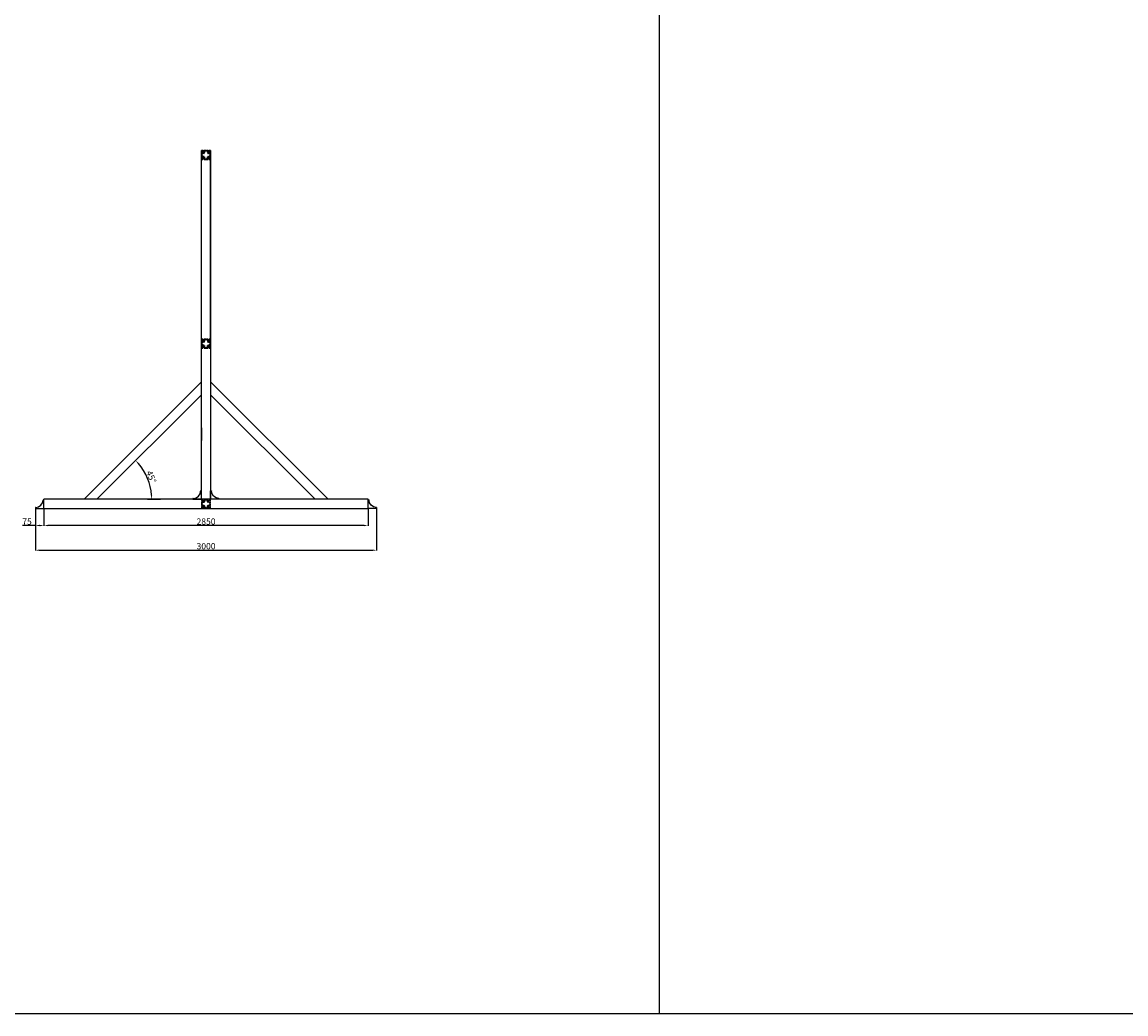
# Model space of a CAD drawing. Units: millimetres. Extents: x -15863 to 27823, y -40839 to -23386.
# Drawn here: x 7976 to 17682, y -40839 to -32112 of the extents above; entities that cross this region are included whole.
import ezdxf

# ---------------------------------------------------------------- set-up
doc = ezdxf.new("R2010")
doc.units = ezdxf.units.MM
doc.header["$LTSCALE"] = 0.5
doc.linetypes.add('HIDDEN2', pattern=[4.7625, 3.175, -1.5875])
doc.linetypes.add('HIDDENX2', pattern=[0.75, 0.5, -0.25])
doc.layers.add('dim', color=1, linetype='Continuous', lineweight=20)
doc.layers.add('Hidden2', color=2, linetype='HIDDENX2', lineweight=25)
doc.styles.add('romans', font='ROMANS.shx', dxfattribs={"width": 0.85, "oblique": 15, "bigfont": 'whgtxt.shx'})
doc.dimstyles.new('ISO-25$0', dxfattribs={"dimtxt": 4, "dimasz": 2, "dimexe": 1.25, "dimexo": 0.625, "dimtad": 1, "dimtoh": 1, "dimtxsty": 'romans', "dimcen": 0, "dimadec": 0, "dimazin": 0, "dimtfac": 1, "dimtofl": 0, "dimtmove": 0, "dimatfit": 3, "dimfxl": 0, "dimarcsym": 0})

# ---------------------------------------------------------------- blocks, each defined once
blk = doc.blocks.new('A$C94B562F8')
for p, q in [((0, 6), (0, 0)), ((0, 0), (75, 0)), ((75, 75), (69, 75)), ((75, 0), (75, 75))]:
    blk.add_line(p, q)
for centre, radius, start, end in [((2, 6), 2, 90, 180), ((2, 73), 65, 270, 0), ((69, 73), 2, 90, 180)]:
    blk.add_arc(centre, radius, start, end)
blk = doc.blocks.new('A$C633138B0')
at = {"layer": 'Hidden2', "linetype": 'HIDDEN2'}
blk.add_line((26.6, 20.1), (26.6, 16.4), dxfattribs=at)
for points in [[(64.1, 76.5, 0.414214), (65.1, 75.5), (67.1, 75.5), (67.1, 75.5), (67.1, 76.2), (69, 76.2, -0.414214), (70, 75.2), (70, 72.9, -0.198912), (69.7, 72.2), (65.8, 68.3, -0.198912), (64.4, 67.7), (60.2, 67.7), (60, 67.2), (59.8, 67.7), (55.6, 67.7, -0.198912), (54.2, 68.3), (50.3, 72.2, -0.198912), (50, 72.9), (50, 75.2, -0.414214), (51, 76.2), (52.8, 76.2), (52.8, 75.5), (52.9, 75.5), (54.8, 75.5, 0.414214), (55.8, 76.5), (55.8, 79), (54.8, 79), (54.8, 80), (25.1, 80), (25.1, 79), (24.1, 79), (24.1, 76.5, 0.414214), (25.1, 75.5), (27, 75.5), (27.1, 75.5), (27.1, 76.2), (29, 76.2, -0.414214), (30, 75.2), (30, 72.9, -0.198912), (29.7, 72.2), (25.8, 68.3, -0.198912), (24.4, 67.7), (20.2, 67.7), (20, 67.2), (19.8, 67.7), (15.6, 67.7, -0.198912), (14.2, 68.3), (10.3, 72.2, -0.198912), (10, 72.9), (10, 75.2, -0.414214), (11, 76.2), (12.8, 76.2), (12.8, 75.5), (12.9, 75.5), (14.8, 75.5, 0.414214), (15.8, 76.5), (15.8, 79), (14.8, 79), (14.8, 80), (2, 80, 0.414214), (0, 78), (0, 65.1), (1, 65.1), (1, 64.1), (3.5, 64.1, 0.414214), (4.5, 65.1), (4.5, 67.1), (4.5, 67.1), (3.8, 67.1), (3.8, 69, -0.414214), (4.8, 70), (7.1, 70, -0.198912), (7.8, 69.7), (11.7, 65.8, -0.198912), (12.3, 64.4), (12.3, 60.2), (12.8, 60), (12.3, 59.8), (12.3, 55.6, -0.198912), (11.7, 54.2), (7.8, 50.3, -0.198912), (7.1, 50), (4.8, 50, -0.414214), (3.8, 51), (3.8, 52.8), (4.5, 52.8), (4.5, 52.9), (4.5, 54.8, 0.414214), (3.5, 55.8), (1, 55.8), (1, 54.8), (0, 54.8), (0, 40), (0, 25.1), (1, 25.1), (1, 24.1), (3.5, 24.1, 0.414214), (4.5, 25.1), (4.5, 27), (4.5, 27.1), (3.8, 27.1), (3.8, 29, -0.414214), (4.8, 30), (7.1, 30, -0.198912), (7.8, 29.7), (11.7, 25.8, -0.198912), (12.3, 24.4), (12.3, 20.2), (12.8, 20), (12.3, 19.8), (12.3, 15.6, -0.198912), (11.7, 14.2), (7.8, 10.3, -0.198912), (7.1, 10), (4.8, 10, -0.414214), (3.8, 11), (3.8, 12.8), (4.5, 12.8), (4.5, 12.9), (4.5, 14.8, 0.414214), (3.5, 15.8), (1, 15.8), (1, 14.8), (0, 14.8), (0, 2, 0.414214), (2, 0), (14.8, 0), (14.8, 1), (15.8, 1), (15.8, 3.5, 0.414214), (14.8, 4.5), (12.9, 4.5), (12.8, 4.5), (12.8, 3.8), (11, 3.8, -0.414214), (10, 4.8), (10, 7.1, -0.198912), (10.3, 7.8), (14.2, 11.7, -0.198912), (15.6, 12.3), (19.8, 12.3), (20, 12.8), (20.2, 12.3), (24.4, 12.3, -0.198912), (25.8, 11.7), (29.7, 7.8, -0.198912), (30, 7.1), (30, 4.8, -0.414214), (29, 3.8), (27.1, 3.8), (27.1, 4.5), (27, 4.5), (25.1, 4.5, 0.414214), (24.1, 3.5), (24.1, 1), (25.1, 1), (25.1, 0), (54.8, 0), (54.8, 1), (55.8, 1), (55.8, 3.5, 0.414214), (54.8, 4.5), (52.9, 4.5), (52.8, 4.5), (52.8, 3.8), (51, 3.8, -0.414214), (50, 4.8), (50, 7.1, -0.198912), (50.3, 7.8), (54.2, 11.7, -0.198912), (55.6, 12.3), (59.8, 12.3), (60, 12.8), (60.2, 12.3), (64.4, 12.3, -0.198912), (65.8, 11.7), (69.7, 7.8, -0.198912), (70, 7.1), (70, 4.8, -0.414214), (69, 3.8), (67.1, 3.8), (67.1, 4.5), (67.1, 4.5), (65.1, 4.5, 0.414214), (64.1, 3.5), (64.1, 1), (65.1, 1), (65.1, 0), (78, 0, 0.414214), (80, 2), (80, 14.8), (79, 14.8), (79, 15.8), (76.5, 15.8, 0.414214), (75.5, 14.8), (75.5, 12.9), (75.5, 12.8), (76.2, 12.8), (76.2, 11, -0.414214), (75.2, 10), (72.9, 10, -0.198912), (72.2, 10.3), (68.3, 14.2, -0.198912), (67.7, 15.6), (67.7, 19.8), (67.2, 20), (67.7, 20.2), (67.7, 24.4, -0.198912), (68.3, 25.8), (72.2, 29.7, -0.198912), (72.9, 30), (75.2, 30, -0.414214), (76.2, 29), (76.2, 27.1), (75.5, 27.1), (75.5, 27), (75.5, 25.1, 0.414214), (76.5, 24.1), (79, 24.1), (79, 25.1), (80, 25.1), (80, 40), (80, 54.8), (79, 54.8), (79, 55.8), (76.5, 55.8, 0.414214), (75.5, 54.8), (75.5, 52.9), (75.5, 52.8), (76.2, 52.8), (76.2, 51, -0.414214), (75.2, 50), (72.9, 50, -0.198912), (72.2, 50.3), (68.3, 54.2, -0.198912), (67.7, 55.6), (67.7, 59.8), (67.2, 60), (67.7, 60.2), (67.7, 64.4, -0.198912), (68.3, 65.8), (72.2, 69.7, -0.198912), (72.9, 70), (75.2, 70, -0.414214), (76.2, 69), (76.2, 67.1), (75.5, 67.1), (75.5, 67.1), (75.5, 65.1, 0.414214), (76.5, 64.1), (79, 64.1), (79, 65.1), (80, 65.1), (80, 78, 0.414214), (78, 80), (65.1, 80), (65.1, 79), (64.1, 79)], [(8.1, 72.8), (7.5, 73.4, 0.291347), (7.5, 76.6), (8.1, 77.2, 0.086161), (7.2, 78.1), (6.6, 77.5, 0.291347), (3.4, 77.5), (2.8, 78.1, 0.086161), (1.9, 77.2), (2.5, 76.6, 0.291347), (2.5, 73.4), (1.9, 72.8, 0.086161), (2.8, 71.9), (3.4, 72.5, 0.291347), (6.6, 72.5), (7.2, 71.9, 0.086161)], [(8.1, 7.2), (7.5, 6.6, -0.291347), (7.5, 3.4), (8.1, 2.8, -0.086161), (7.2, 1.9), (6.6, 2.5, -0.291347), (3.4, 2.5), (2.8, 1.9, -0.086161), (1.9, 2.8), (2.5, 3.4, -0.291347), (2.5, 6.6), (1.9, 7.2, -0.086161), (2.8, 8.1), (3.4, 7.5, -0.291347), (6.6, 7.5), (7.2, 8.1, -0.086161)], [(76.2, 40), (76.2, 45, 0.414214), (74.2, 47), (72.1, 47, -0.198912), (70.7, 47.6), (65.5, 52.8, 0.198912), (64.1, 53.3), (58.1, 53.3, -0.198912), (56.7, 53.9), (53.9, 56.7, -0.198912), (53.3, 58.1), (53.3, 64.1, 0.198912), (52.8, 65.5), (47.6, 70.7, -0.198912), (47, 72.1), (47, 74.2, 0.414214), (45, 76.2), (40, 76.2), (35, 76.2, 0.414214), (33, 74.2), (33, 72.1, -0.198912), (32.4, 70.7), (27.2, 65.5, 0.198912), (26.6, 64.1), (26.6, 58.1, -0.198912), (26.1, 56.7), (23.3, 53.9, -0.198912), (21.9, 53.3), (15.9, 53.3, 0.198912), (14.5, 52.8), (9.3, 47.6, -0.198912), (7.9, 47), (5.8, 47, 0.414214), (3.8, 45), (3.8, 40), (3.8, 35, 0.414214), (5.8, 33), (7.9, 33, -0.198912), (9.3, 32.4), (14.5, 27.2, 0.198912), (15.9, 26.6), (21.9, 26.6, -0.198912), (23.3, 26.1), (26.1, 23.3, -0.198912), (26.6, 21.9), (26.6, 15.9, 0.198912), (27.2, 14.5), (32.4, 9.3, -0.198912), (33, 7.9), (33, 5.8, 0.414214), (35, 3.8), (40, 3.8), (45, 3.8, 0.414214), (47, 5.8), (47, 7.9, -0.198912), (47.6, 9.3), (52.8, 14.5, 0.198912), (53.3, 15.9), (53.3, 21.9, -0.198912), (53.9, 23.3), (56.7, 26.1, -0.198912), (58.1, 26.6), (64.1, 26.6, 0.198912), (65.5, 27.2), (70.7, 32.4, -0.198912), (72.1, 33), (74.2, 33, 0.414214), (76.2, 35)], [(17.1, 58.1), (16.7, 57.6, 0.079773), (17.6, 56.7), (18.1, 57.1, 0.307069), (21.9, 57.1), (22.4, 56.7, 0.079773), (23.3, 57.6), (22.9, 58.1, 0.307069), (22.9, 61.9), (23.3, 62.4, 0.079773), (22.4, 63.3), (21.9, 62.9, 0.307069), (18.1, 62.9), (17.6, 63.3, 0.079773), (16.7, 62.4), (17.1, 61.9, 0.307069)], [(17.1, 18.1), (16.7, 17.6, 0.079773), (17.6, 16.7), (18.1, 17.1, 0.307069), (21.9, 17.1), (22.4, 16.7, 0.079773), (23.3, 17.6), (22.9, 18.1, 0.307069), (22.9, 21.9), (23.3, 22.4, 0.079773), (22.4, 23.3), (21.9, 22.9, 0.307069), (18.1, 22.9), (17.6, 23.3, 0.079773), (16.7, 22.4), (17.1, 21.9, 0.307069)], [(57.1, 58.1), (56.7, 57.6, 0.079773), (57.6, 56.7), (58.1, 57.1, 0.307069), (61.9, 57.1), (62.4, 56.7, 0.079773), (63.3, 57.6), (62.9, 58.1, 0.307069), (62.9, 61.9), (63.3, 62.4, 0.079773), (62.4, 63.3), (61.9, 62.9, 0.307069), (58.1, 62.9), (57.6, 63.3, 0.079773), (56.7, 62.4), (57.1, 61.9, 0.307069)], [(57.1, 18.1), (56.7, 17.6, 0.079773), (57.6, 16.7), (58.1, 17.1, 0.307069), (61.9, 17.1), (62.4, 16.7, 0.079773), (63.3, 17.6), (62.9, 18.1, 0.307069), (62.9, 21.9), (63.3, 22.4, 0.079773), (62.4, 23.3), (61.9, 22.9, 0.307069), (58.1, 22.9), (57.6, 23.3, 0.079773), (56.7, 22.4), (57.1, 21.9, 0.307069)], [(71.9, 72.8), (72.5, 73.4, -0.291347), (72.5, 76.6), (71.9, 77.2, -0.086161), (72.8, 78.1), (73.4, 77.5, -0.291347), (76.6, 77.5), (77.2, 78.1, -0.086161), (78.1, 77.2), (77.5, 76.6, -0.291347), (77.5, 73.4), (78.1, 72.8, -0.086161), (77.2, 71.9), (76.6, 72.5, -0.291347), (73.4, 72.5), (72.8, 71.9, -0.086161)], [(71.9, 7.2), (72.5, 6.6, 0.291347), (72.5, 3.4), (71.9, 2.8, 0.086161), (72.8, 1.9), (73.4, 2.5, 0.291347), (76.6, 2.5), (77.2, 1.9, 0.086161), (78.1, 2.8), (77.5, 3.4, 0.291347), (77.5, 6.6), (78.1, 7.2, 0.086161), (77.2, 8.1), (76.6, 7.5, 0.291347), (73.4, 7.5), (72.8, 8.1, 0.086161)]]:
    blk.add_lwpolyline(points, format="xyb", close=True, dxfattribs=at)
blk = doc.blocks.new('A$CA3798B74')
at = {"layer": 'Hidden2', "linetype": 'HIDDEN2'}
blk.add_line((26.6, 20.1), (26.6, 16.4), dxfattribs=at)
for points in [[(64.1, 76.5, 0.414214), (65.1, 75.5), (67.1, 75.5), (67.1, 75.5), (67.1, 76.2), (69, 76.2, -0.414214), (70, 75.2), (70, 72.9, -0.198912), (69.7, 72.2), (65.8, 68.3, -0.198912), (64.4, 67.7), (60.2, 67.7), (60, 67.2), (59.8, 67.7), (55.6, 67.7, -0.198912), (54.2, 68.3), (50.3, 72.2, -0.198912), (50, 72.9), (50, 75.2, -0.414214), (51, 76.2), (52.8, 76.2), (52.8, 75.5), (52.9, 75.5), (54.8, 75.5, 0.414214), (55.8, 76.5), (55.8, 79), (54.8, 79), (54.8, 80), (25.1, 80), (25.1, 79), (24.1, 79), (24.1, 76.5, 0.414214), (25.1, 75.5), (27, 75.5), (27.1, 75.5), (27.1, 76.2), (29, 76.2, -0.414214), (30, 75.2), (30, 72.9, -0.198912), (29.7, 72.2), (25.8, 68.3, -0.198912), (24.4, 67.7), (20.2, 67.7), (20, 67.2), (19.8, 67.7), (15.6, 67.7, -0.198912), (14.2, 68.3), (10.3, 72.2, -0.198912), (10, 72.9), (10, 75.2, -0.414214), (11, 76.2), (12.8, 76.2), (12.8, 75.5), (12.9, 75.5), (14.8, 75.5, 0.414214), (15.8, 76.5), (15.8, 79), (14.8, 79), (14.8, 80), (2, 80, 0.414214), (0, 78), (0, 65.1), (1, 65.1), (1, 64.1), (3.5, 64.1, 0.414214), (4.5, 65.1), (4.5, 67.1), (4.5, 67.1), (3.8, 67.1), (3.8, 69, -0.414214), (4.8, 70), (7.1, 70, -0.198912), (7.8, 69.7), (11.7, 65.8, -0.198912), (12.3, 64.4), (12.3, 60.2), (12.8, 60), (12.3, 59.8), (12.3, 55.6, -0.198912), (11.7, 54.2), (7.8, 50.3, -0.198912), (7.1, 50), (4.8, 50, -0.414214), (3.8, 51), (3.8, 52.8), (4.5, 52.8), (4.5, 52.9), (4.5, 54.8, 0.414214), (3.5, 55.8), (1, 55.8), (1, 54.8), (0, 54.8), (0, 40), (0, 25.1), (1, 25.1), (1, 24.1), (3.5, 24.1, 0.414214), (4.5, 25.1), (4.5, 27), (4.5, 27.1), (3.8, 27.1), (3.8, 29, -0.414214), (4.8, 30), (7.1, 30, -0.198912), (7.8, 29.7), (11.7, 25.8, -0.198912), (12.3, 24.4), (12.3, 20.2), (12.8, 20), (12.3, 19.8), (12.3, 15.6, -0.198912), (11.7, 14.2), (7.8, 10.3, -0.198912), (7.1, 10), (4.8, 10, -0.414214), (3.8, 11), (3.8, 12.8), (4.5, 12.8), (4.5, 12.9), (4.5, 14.8, 0.414214), (3.5, 15.8), (1, 15.8), (1, 14.8), (0, 14.8), (0, 2, 0.414214), (2, 0), (14.8, 0), (14.8, 1), (15.8, 1), (15.8, 3.5, 0.414214), (14.8, 4.5), (12.9, 4.5), (12.8, 4.5), (12.8, 3.8), (11, 3.8, -0.414214), (10, 4.8), (10, 7.1, -0.198912), (10.3, 7.8), (14.2, 11.7, -0.198912), (15.6, 12.3), (19.8, 12.3), (20, 12.8), (20.2, 12.3), (24.4, 12.3, -0.198912), (25.8, 11.7), (29.7, 7.8, -0.198912), (30, 7.1), (30, 4.8, -0.414214), (29, 3.8), (27.1, 3.8), (27.1, 4.5), (27, 4.5), (25.1, 4.5, 0.414214), (24.1, 3.5), (24.1, 1), (25.1, 1), (25.1, 0), (54.8, 0), (54.8, 1), (55.8, 1), (55.8, 3.5, 0.414214), (54.8, 4.5), (52.9, 4.5), (52.8, 4.5), (52.8, 3.8), (51, 3.8, -0.414214), (50, 4.8), (50, 7.1, -0.198912), (50.3, 7.8), (54.2, 11.7, -0.198912), (55.6, 12.3), (59.8, 12.3), (60, 12.8), (60.2, 12.3), (64.4, 12.3, -0.198912), (65.8, 11.7), (69.7, 7.8, -0.198912), (70, 7.1), (70, 4.8, -0.414214), (69, 3.8), (67.1, 3.8), (67.1, 4.5), (67.1, 4.5), (65.1, 4.5, 0.414214), (64.1, 3.5), (64.1, 1), (65.1, 1), (65.1, 0), (78, 0, 0.414214), (80, 2), (80, 14.8), (79, 14.8), (79, 15.8), (76.5, 15.8, 0.414214), (75.5, 14.8), (75.5, 12.9), (75.5, 12.8), (76.2, 12.8), (76.2, 11, -0.414214), (75.2, 10), (72.9, 10, -0.198912), (72.2, 10.3), (68.3, 14.2, -0.198912), (67.7, 15.6), (67.7, 19.8), (67.2, 20), (67.7, 20.2), (67.7, 24.4, -0.198912), (68.3, 25.8), (72.2, 29.7, -0.198912), (72.9, 30), (75.2, 30, -0.414214), (76.2, 29), (76.2, 27.1), (75.5, 27.1), (75.5, 27), (75.5, 25.1, 0.414214), (76.5, 24.1), (79, 24.1), (79, 25.1), (80, 25.1), (80, 40), (80, 54.8), (79, 54.8), (79, 55.8), (76.5, 55.8, 0.414214), (75.5, 54.8), (75.5, 52.9), (75.5, 52.8), (76.2, 52.8), (76.2, 51, -0.414214), (75.2, 50), (72.9, 50, -0.198912), (72.2, 50.3), (68.3, 54.2, -0.198912), (67.7, 55.6), (67.7, 59.8), (67.2, 60), (67.7, 60.2), (67.7, 64.4, -0.198912), (68.3, 65.8), (72.2, 69.7, -0.198912), (72.9, 70), (75.2, 70, -0.414214), (76.2, 69), (76.2, 67.1), (75.5, 67.1), (75.5, 67.1), (75.5, 65.1, 0.414214), (76.5, 64.1), (79, 64.1), (79, 65.1), (80, 65.1), (80, 78, 0.414214), (78, 80), (65.1, 80), (65.1, 79), (64.1, 79)], [(8.1, 72.8), (7.5, 73.4, 0.291347), (7.5, 76.6), (8.1, 77.2, 0.086161), (7.2, 78.1), (6.6, 77.5, 0.291347), (3.4, 77.5), (2.8, 78.1, 0.086161), (1.9, 77.2), (2.5, 76.6, 0.291347), (2.5, 73.4), (1.9, 72.8, 0.086161), (2.8, 71.9), (3.4, 72.5, 0.291347), (6.6, 72.5), (7.2, 71.9, 0.086161)], [(8.1, 7.2), (7.5, 6.6, -0.291347), (7.5, 3.4), (8.1, 2.8, -0.086161), (7.2, 1.9), (6.6, 2.5, -0.291347), (3.4, 2.5), (2.8, 1.9, -0.086161), (1.9, 2.8), (2.5, 3.4, -0.291347), (2.5, 6.6), (1.9, 7.2, -0.086161), (2.8, 8.1), (3.4, 7.5, -0.291347), (6.6, 7.5), (7.2, 8.1, -0.086161)], [(76.2, 40), (76.2, 45, 0.414214), (74.2, 47), (72.1, 47, -0.198912), (70.7, 47.6), (65.5, 52.8, 0.198912), (64.1, 53.3), (58.1, 53.3, -0.198912), (56.7, 53.9), (53.9, 56.7, -0.198912), (53.3, 58.1), (53.3, 64.1, 0.198912), (52.8, 65.5), (47.6, 70.7, -0.198912), (47, 72.1), (47, 74.2, 0.414214), (45, 76.2), (40, 76.2), (35, 76.2, 0.414214), (33, 74.2), (33, 72.1, -0.198912), (32.4, 70.7), (27.2, 65.5, 0.198912), (26.6, 64.1), (26.6, 58.1, -0.198912), (26.1, 56.7), (23.3, 53.9, -0.198912), (21.9, 53.3), (15.9, 53.3, 0.198912), (14.5, 52.8), (9.3, 47.6, -0.198912), (7.9, 47), (5.8, 47, 0.414214), (3.8, 45), (3.8, 40), (3.8, 35, 0.414214), (5.8, 33), (7.9, 33, -0.198912), (9.3, 32.4), (14.5, 27.2, 0.198912), (15.9, 26.6), (21.9, 26.6, -0.198912), (23.3, 26.1), (26.1, 23.3, -0.198912), (26.6, 21.9), (26.6, 15.9, 0.198912), (27.2, 14.5), (32.4, 9.3, -0.198912), (33, 7.9), (33, 5.8, 0.414214), (35, 3.8), (40, 3.8), (45, 3.8, 0.414214), (47, 5.8), (47, 7.9, -0.198912), (47.6, 9.3), (52.8, 14.5, 0.198912), (53.3, 15.9), (53.3, 21.9, -0.198912), (53.9, 23.3), (56.7, 26.1, -0.198912), (58.1, 26.6), (64.1, 26.6, 0.198912), (65.5, 27.2), (70.7, 32.4, -0.198912), (72.1, 33), (74.2, 33, 0.414214), (76.2, 35)], [(17.1, 58.1), (16.7, 57.6, 0.079773), (17.6, 56.7), (18.1, 57.1, 0.307069), (21.9, 57.1), (22.4, 56.7, 0.079773), (23.3, 57.6), (22.9, 58.1, 0.307069), (22.9, 61.9), (23.3, 62.4, 0.079773), (22.4, 63.3), (21.9, 62.9, 0.307069), (18.1, 62.9), (17.6, 63.3, 0.079773), (16.7, 62.4), (17.1, 61.9, 0.307069)], [(17.1, 18.1), (16.7, 17.6, 0.079773), (17.6, 16.7), (18.1, 17.1, 0.307069), (21.9, 17.1), (22.4, 16.7, 0.079773), (23.3, 17.6), (22.9, 18.1, 0.307069), (22.9, 21.9), (23.3, 22.4, 0.079773), (22.4, 23.3), (21.9, 22.9, 0.307069), (18.1, 22.9), (17.6, 23.3, 0.079773), (16.7, 22.4), (17.1, 21.9, 0.307069)], [(57.1, 58.1), (56.7, 57.6, 0.079773), (57.6, 56.7), (58.1, 57.1, 0.307069), (61.9, 57.1), (62.4, 56.7, 0.079773), (63.3, 57.6), (62.9, 58.1, 0.307069), (62.9, 61.9), (63.3, 62.4, 0.079773), (62.4, 63.3), (61.9, 62.9, 0.307069), (58.1, 62.9), (57.6, 63.3, 0.079773), (56.7, 62.4), (57.1, 61.9, 0.307069)], [(57.1, 18.1), (56.7, 17.6, 0.079773), (57.6, 16.7), (58.1, 17.1, 0.307069), (61.9, 17.1), (62.4, 16.7, 0.079773), (63.3, 17.6), (62.9, 18.1, 0.307069), (62.9, 21.9), (63.3, 22.4, 0.079773), (62.4, 23.3), (61.9, 22.9, 0.307069), (58.1, 22.9), (57.6, 23.3, 0.079773), (56.7, 22.4), (57.1, 21.9, 0.307069)], [(71.9, 72.8), (72.5, 73.4, -0.291347), (72.5, 76.6), (71.9, 77.2, -0.086161), (72.8, 78.1), (73.4, 77.5, -0.291347), (76.6, 77.5), (77.2, 78.1, -0.086161), (78.1, 77.2), (77.5, 76.6, -0.291347), (77.5, 73.4), (78.1, 72.8, -0.086161), (77.2, 71.9), (76.6, 72.5, -0.291347), (73.4, 72.5), (72.8, 71.9, -0.086161)], [(71.9, 7.2), (72.5, 6.6, 0.291347), (72.5, 3.4), (71.9, 2.8, 0.086161), (72.8, 1.9), (73.4, 2.5, 0.291347), (76.6, 2.5), (77.2, 1.9, 0.086161), (78.1, 2.8), (77.5, 3.4, 0.291347), (77.5, 6.6), (78.1, 7.2, 0.086161), (77.2, 8.1), (76.6, 7.5, 0.291347), (73.4, 7.5), (72.8, 8.1, 0.086161)]]:
    blk.add_lwpolyline(points, format="xyb", close=True, dxfattribs=at)
blk = doc.blocks.new('*D1409')
at = {"layer": 'DEFPOINTS', "color": 0}
for p in [(8093.7, -36391.2), (8168.7, -36391.9), (8093.7, -36542.2)]:
    blk.add_point(p, dxfattribs=at)
at = {"layer": 'dim', "color": 0, "lineweight": -2}
for p, q in [((8093.7, -36391.9), (8093.7, -36543.4)), ((8168.7, -36392.5), (8168.7, -36543.4)), ((8093.7, -36542.2), (7980.5, -36542.2)), ((8133.7, -36542.2), (8128.7, -36542.2))]:
    blk.add_line(p, q, dxfattribs=at)
at = {"layer": 'dim', "color": 0}
for points in [[(8128.7, -36536.3), (8128.7, -36548), (8093.7, -36542.2)], [(8133.7, -36548), (8133.7, -36536.3), (8168.7, -36542.2)]]:
    blk.add_solid(points, dxfattribs=at)
at = {"layer": 'dim', "color": 0, "insert": (8019.6, -36514.1), "char_height": 55, "attachment_point": 5, "style": 'romans'}
blk.add_mtext('75', dxfattribs=at)
blk = doc.blocks.new('*D1417')
at = {"layer": 'DEFPOINTS', "color": 0}
for p in [(9553.7, -35391.9), (9099.5, -36186.6), (8168.7, -36311.2), (8634.3, -36311.2), (9593.7, -36311.2)]:
    blk.add_point(p, dxfattribs=at)
at = {"layer": 'dim', "color": 0, "lineweight": -2}
blk.add_arc((8634.3, -36311.2), 481.6, 4.16467, 40.83533, dxfattribs=at)
at = {"layer": 'dim', "color": 0}
for points in [[(9003, -35992.3), (8994.5, -36000.3), (8974.9, -35970.7)], [(9108.9, -36276.5), (9120.5, -36276.1), (9116, -36311.2)]]:
    blk.add_solid(points, dxfattribs=at)
at = {"layer": 'dim', "color": 0, "insert": (9105.3, -36116.2), "char_height": 55, "attachment_point": 5, "rotation": 292.5, "style": 'romans'}
blk.add_mtext('45%%d', dxfattribs=at)
blk = doc.blocks.new('*D1410')
at = {"layer": 'DEFPOINTS', "color": 0}
for p in [(8093.7, -36391.9), (11093.7, -36391.2), (11093.7, -36759.2)]:
    blk.add_point(p, dxfattribs=at)
at = {"layer": 'dim', "color": 0, "lineweight": -2}
for p, q in [((8093.7, -36392.5), (8093.7, -36760.4)), ((11093.7, -36391.9), (11093.7, -36760.4)), ((8128.7, -36759.2), (11058.7, -36759.2))]:
    blk.add_line(p, q, dxfattribs=at)
at = {"layer": 'dim', "color": 0}
for points in [[(8128.7, -36753.3), (8128.7, -36765), (8093.7, -36759.2)], [(11058.7, -36765), (11058.7, -36753.3), (11093.7, -36759.2)]]:
    blk.add_solid(points, dxfattribs=at)
at = {"layer": 'dim', "color": 0, "insert": (9593.7, -36731), "char_height": 55, "attachment_point": 5, "style": 'romans'}
blk.add_mtext('3000', dxfattribs=at)
blk = doc.blocks.new('*D1408')
at = {"layer": 'DEFPOINTS', "color": 0}
for p in [(8168.7, -36391.2), (11018.7, -36391.2), (8168.7, -36542.2)]:
    blk.add_point(p, dxfattribs=at)
at = {"layer": 'dim', "color": 0, "lineweight": -2}
for p, q in [((8168.7, -36391.9), (8168.7, -36543.4)), ((11018.7, -36391.9), (11018.7, -36543.4)), ((10983.7, -36542.2), (8203.7, -36542.2))]:
    blk.add_line(p, q, dxfattribs=at)
at = {"layer": 'dim', "color": 0}
for points in [[(8203.7, -36536.3), (8203.7, -36548), (8168.7, -36542.2)], [(10983.7, -36548), (10983.7, -36536.3), (11018.7, -36542.2)]]:
    blk.add_solid(points, dxfattribs=at)
at = {"layer": 'dim', "color": 0, "insert": (9593.7, -36514.1), "char_height": 55, "attachment_point": 5, "style": 'romans'}
blk.add_mtext('2850', dxfattribs=at)

msp = doc.modelspace()

# ---------------------------------------------------------------- linework, layer by layer
for p, q in [((13578.59094, -23385.84741), (13578.59094, -40839.03914)), ((9553.69508, -33241.24369), (9633.69508, -33241.24369)), ((9553.69508, -36311.24369), (9553.69508, -33241.24369)), ((9633.69508, -34981.24369), (9633.69508, -33241.24369)), ((9633.69508, -33241.24369), (9633.69508, -36311.24369)), ((9553.69508, -34901.24369), (9553.69508, -34981.24369)), ((9633.69508, -34901.24369), (9633.69508, -34981.24369)), ((8521.19508, -36311.24369), (9553.69508, -35278.74369)), ((10666.19508, -36311.24369), (9633.69508, -35278.74369)), ((8634.33217, -36311.24369), (9553.69508, -35391.88077)), ((10553.058, -36311.24369), (9633.69508, -35391.88077)), ((9553.69508, -35681.24369), (9553.69508, -35794.38077)), ((9553.69508, -35950.80098), (9553.69508, -35837.6639)), ((8168.69508, -36391.24369), (8168.69508, -36311.24369)), ((9593.69508, -36311.24369), (8168.69508, -36311.24369)), ((11018.69508, -36311.24369), (8168.69508, -36311.24369)), ((8168.69508, -36391.24369), (11018.69508, -36391.24369)), ((9080.11529, -36311.24369), (9193.25238, -36311.24369)), ((11018.69508, -36391.24369), (11018.69508, -36311.24369))]:
    msp.add_line(p, q)
msp.add_lwpolyline([(27823.29613, -40839.03914), (-15863.00561, -40839.03914), (-15863.00561, -23385.84741), (27823.29613, -23385.84741)])
at = {"layer": 'Hidden2', "linetype": 'HIDDEN2'}
msp.add_line((9580.34508, -36371.14369), (9580.34508, -36374.86539), dxfattribs=at)
for points in [[(9617.84508, -36314.74369, 0.4142135624), (9618.84508, -36315.74369), (9620.77008, -36315.74369), (9620.84508, -36315.74369), (9620.84508, -36315.04369), (9622.69508, -36315.04369, -0.4142135624), (9623.69508, -36316.04369), (9623.69508, -36318.32948, -0.1989123674), (9623.40219, -36319.03658), (9619.48087, -36322.9579, -0.1989123674), (9618.06666, -36323.54369), (9613.94508, -36323.54369), (9613.69508, -36324.04369), (9613.44508, -36323.54369), (9609.32351, -36323.54369, -0.1989123674), (9607.9093, -36322.9579), (9603.98798, -36319.03658, -0.1989123674), (9603.69508, -36318.32948), (9603.69508, -36316.04369, -0.4142135624), (9604.69508, -36315.04369), (9606.54508, -36315.04369), (9606.54508, -36315.74369), (9606.64508, -36315.74369), (9608.54508, -36315.74369, 0.4142135624), (9609.54508, -36314.74369), (9609.54508, -36312.24369), (9608.54508, -36312.24369), (9608.54508, -36311.24369), (9578.84508, -36311.24369), (9578.84508, -36312.24369), (9577.84508, -36312.24369), (9577.84508, -36314.74369, 0.4142135624), (9578.84508, -36315.74369), (9580.74508, -36315.74369), (9580.84508, -36315.74369), (9580.84508, -36315.04369), (9582.69508, -36315.04369, -0.4142135624), (9583.69508, -36316.04369), (9583.69508, -36318.32948, -0.1989123674), (9583.40219, -36319.03658), (9579.48087, -36322.9579, -0.1989123674), (9578.06666, -36323.54369), (9573.94508, -36323.54369), (9573.69508, -36324.04369), (9573.44508, -36323.54369), (9569.32351, -36323.54369, -0.1989123674), (9567.9093, -36322.9579), (9563.98798, -36319.03658, -0.1989123674), (9563.69508, -36318.32948), (9563.69508, -36316.04369, -0.4142135624), (9564.69508, -36315.04369), (9566.54508, -36315.04369), (9566.54508, -36315.74369), (9566.62008, -36315.74369), (9568.54508, -36315.74369, 0.4142135624), (9569.54508, -36314.74369), (9569.54508, -36312.24369), (9568.54508, -36312.24369), (9568.54508, -36311.24369), (9555.69508, -36311.24369, 0.4142135624), (9553.69508, -36313.24369), (9553.69508, -36326.09369), (9554.69508, -36326.09369), (9554.69508, -36327.09369), (9557.19508, -36327.09369, 0.4142135624), (9558.19508, -36326.09369), (9558.19508, -36324.16869), (9558.19508, -36324.09369), (9557.49508, -36324.09369), (9557.49508, -36322.24369, -0.4142135624), (9558.49508, -36321.24369), (9560.78087, -36321.24369, -0.1989123674), (9561.48798, -36321.53658), (9565.4093, -36325.4579, -0.1989123674), (9565.99508, -36326.87212), (9565.99508, -36330.99369), (9566.49508, -36331.24369), (9565.99508, -36331.49369), (9565.99508, -36335.61526, -0.1989123674), (9565.4093, -36337.02948), (9561.48798, -36340.9508, -0.1989123674), (9560.78087, -36341.24369), (9558.49508, -36341.24369, -0.4142135624), (9557.49508, -36340.24369), (9557.49508, -36338.39369), (9558.19508, -36338.39369), (9558.19508, -36338.29369), (9558.19508, -36336.39369, 0.4142135624), (9557.19508, -36335.39369), (9554.69508, -36335.39369), (9554.69508, -36336.39369), (9553.69508, -36336.39369), (9553.69508, -36351.24369), (9553.69508, -36366.09369), (9554.69508, -36366.09369), (9554.69508, -36367.09369), (9557.19508, -36367.09369, 0.4142135624), (9558.19508, -36366.09369), (9558.19508, -36364.19369), (9558.19508, -36364.09369), (9557.49508, -36364.09369), (9557.49508, -36362.24369, -0.4142135624), (9558.49508, -36361.24369), (9560.78087, -36361.24369, -0.1989123674), (9561.48798, -36361.53658), (9565.4093, -36365.4579, -0.1989123674), (9565.99508, -36366.87212), (9565.99508, -36370.99369), (9566.49508, -36371.24369), (9565.99508, -36371.49369), (9565.99508, -36375.61526, -0.1989123674), (9565.4093, -36377.02948), (9561.48798, -36380.9508, -0.1989123674), (9560.78087, -36381.24369), (9558.49508, -36381.24369, -0.4142135624), (9557.49508, -36380.24369), (9557.49508, -36378.39369), (9558.19508, -36378.39369), (9558.19508, -36378.31869), (9558.19508, -36376.39369, 0.4142135624), (9557.19508, -36375.39369), (9554.69508, -36375.39369), (9554.69508, -36376.39369), (9553.69508, -36376.39369), (9553.69508, -36389.24369, 0.4142135624), (9555.69508, -36391.24369), (9568.54508, -36391.24369), (9568.54508, -36390.24369), (9569.54508, -36390.24369), (9569.54508, -36387.74369, 0.4142135624), (9568.54508, -36386.74369), (9566.62008, -36386.74369), (9566.54508, -36386.74369), (9566.54508, -36387.44369), (9564.69508, -36387.44369, -0.4142135624), (9563.69508, -36386.44369), (9563.69508, -36384.1579, -0.1989123674), (9563.98798, -36383.4508), (9567.9093, -36379.52948, -0.1989123674), (9569.32351, -36378.94369), (9573.44508, -36378.94369), (9573.69508, -36378.44369), (9573.94508, -36378.94369), (9578.06666, -36378.94369, -0.1989123674), (9579.48087, -36379.52948), (9583.40219, -36383.4508, -0.1989123674), (9583.69508, -36384.1579), (9583.69508, -36386.44369, -0.4142135624), (9582.69508, -36387.44369), (9580.84508, -36387.44369), (9580.84508, -36386.74369), (9580.74508, -36386.74369), (9578.84508, -36386.74369, 0.4142135624), (9577.84508, -36387.74369), (9577.84508, -36390.24369), (9578.84508, -36390.24369), (9578.84508, -36391.24369), (9608.54508, -36391.24369), (9608.54508, -36390.24369), (9609.54508, -36390.24369), (9609.54508, -36387.74369, 0.4142135624), (9608.54508, -36386.74369), (9606.64508, -36386.74369), (9606.54508, -36386.74369), (9606.54508, -36387.44369), (9604.69508, -36387.44369, -0.4142135624), (9603.69508, -36386.44369), (9603.69508, -36384.1579, -0.1989123674), (9603.98798, -36383.4508), (9607.9093, -36379.52948, -0.1989123674), (9609.32351, -36378.94369), (9613.44508, -36378.94369), (9613.69508, -36378.44369), (9613.94508, -36378.94369), (9618.06666, -36378.94369, -0.1989123674), (9619.48087, -36379.52948), (9623.40219, -36383.4508, -0.1989123674), (9623.69508, -36384.1579), (9623.69508, -36386.44369, -0.4142135624), (9622.69508, -36387.44369), (9620.84508, -36387.44369), (9620.84508, -36386.74369), (9620.77008, -36386.74369), (9618.84508, -36386.74369, 0.4142135624), (9617.84508, -36387.74369), (9617.84508, -36390.24369), (9618.84508, -36390.24369), (9618.84508, -36391.24369), (9631.69508, -36391.24369, 0.4142135624), (9633.69508, -36389.24369), (9633.69508, -36376.39369), (9632.69508, -36376.39369), (9632.69508, -36375.39369), (9630.19508, -36375.39369, 0.4142135624), (9629.19508, -36376.39369), (9629.19508, -36378.31869), (9629.19508, -36378.39369), (9629.89508, -36378.39369), (9629.89508, -36380.24369, -0.4142135624), (9628.89508, -36381.24369), (9626.6093, -36381.24369, -0.1989123674), (9625.90219, -36380.9508), (9621.98087, -36377.02948, -0.1989123674), (9621.39508, -36375.61526), (9621.39508, -36371.49369), (9620.89508, -36371.24369), (9621.39508, -36370.99369), (9621.39508, -36366.87212, -0.1989123674), (9621.98087, -36365.4579), (9625.90219, -36361.53658, -0.1989123674), (9626.6093, -36361.24369), (9628.89508, -36361.24369, -0.4142135624), (9629.89508, -36362.24369), (9629.89508, -36364.09369), (9629.19508, -36364.09369), (9629.19508, -36364.19369), (9629.19508, -36366.09369, 0.4142135624), (9630.19508, -36367.09369), (9632.69508, -36367.09369), (9632.69508, -36366.09369), (9633.69508, -36366.09369), (9633.69508, -36351.24369), (9633.69508, -36336.39369), (9632.69508, -36336.39369), (9632.69508, -36335.39369), (9630.19508, -36335.39369, 0.4142135624), (9629.19508, -36336.39369), (9629.19508, -36338.29369), (9629.19508, -36338.39369), (9629.89508, -36338.39369), (9629.89508, -36340.24369, -0.4142135624), (9628.89508, -36341.24369), (9626.6093, -36341.24369, -0.1989123674), (9625.90219, -36340.9508), (9621.98087, -36337.02948, -0.1989123674), (9621.39508, -36335.61526), (9621.39508, -36331.49369), (9620.89508, -36331.24369), (9621.39508, -36330.99369), (9621.39508, -36326.87212, -0.1989123674), (9621.98087, -36325.4579), (9625.90219, -36321.53658, -0.1989123674), (9626.6093, -36321.24369), (9628.89508, -36321.24369, -0.4142135624), (9629.89508, -36322.24369), (9629.89508, -36324.09369), (9629.19508, -36324.09369), (9629.19508, -36324.16869), (9629.19508, -36326.09369, 0.4142135624), (9630.19508, -36327.09369), (9632.69508, -36327.09369), (9632.69508, -36326.09369), (9633.69508, -36326.09369), (9633.69508, -36313.24369, 0.4142135624), (9631.69508, -36311.24369), (9618.84508, -36311.24369), (9618.84508, -36312.24369), (9617.84508, -36312.24369)], [(9561.80211, -36318.43147), (9561.22563, -36317.855, 0.2913472589), (9561.22563, -36314.63238), (9561.80211, -36314.0559, 0.0861612426), (9560.88287, -36313.13667), (9560.30639, -36313.71314, 0.2913472589), (9557.08377, -36313.71314), (9556.5073, -36313.13667, 0.0861612426), (9555.58806, -36314.0559), (9556.16454, -36314.63238, 0.2913472589), (9556.16454, -36317.855), (9555.58806, -36318.43147, 0.0861612426), (9556.5073, -36319.35071), (9557.08377, -36318.77424, 0.2913472589), (9560.30639, -36318.77424), (9560.88287, -36319.35071, 0.0861612426)], [(9561.80211, -36384.0559), (9561.22563, -36384.63238, -0.2913472589), (9561.22563, -36387.855), (9561.80211, -36388.43147, -0.0861612426), (9560.88287, -36389.35071), (9560.30639, -36388.77424, -0.2913472589), (9557.08377, -36388.77424), (9556.5073, -36389.35071, -0.0861612426), (9555.58806, -36388.43147), (9556.16454, -36387.855, -0.2913472589), (9556.16454, -36384.63238), (9555.58806, -36384.0559, -0.0861612426), (9556.5073, -36383.13667), (9557.08377, -36383.71314, -0.2913472589), (9560.30639, -36383.71314), (9560.88287, -36383.13667, -0.0861612426)], [(9629.89508, -36351.24369), (9629.89508, -36346.24369, 0.4142135624), (9627.89508, -36344.24369), (9625.77351, -36344.24369, -0.1989123674), (9624.3593, -36343.6579), (9619.18087, -36338.47948, 0.1989123674), (9617.76666, -36337.89369), (9611.82351, -36337.89369, -0.1989123674), (9610.4093, -36337.3079), (9607.63087, -36334.52948, -0.1989123674), (9607.04508, -36333.11526), (9607.04508, -36327.17212, 0.1989123674), (9606.4593, -36325.7579), (9601.28087, -36320.57948, -0.1989123674), (9600.69508, -36319.16526), (9600.69508, -36317.04369, 0.4142135624), (9598.69508, -36315.04369), (9593.69508, -36315.04369), (9588.69508, -36315.04369, 0.4142135624), (9586.69508, -36317.04369), (9586.69508, -36319.16526, -0.1989123674), (9586.1093, -36320.57948), (9580.93087, -36325.7579, 0.1989123674), (9580.34508, -36327.17212), (9580.34508, -36333.11526, -0.1989123674), (9579.7593, -36334.52948), (9576.98087, -36337.3079, -0.1989123674), (9575.56666, -36337.89369), (9569.62351, -36337.89369, 0.1989123674), (9568.2093, -36338.47948), (9563.03087, -36343.6579, -0.1989123674), (9561.61666, -36344.24369), (9559.49508, -36344.24369, 0.4142135624), (9557.49508, -36346.24369), (9557.49508, -36351.24369), (9557.49508, -36356.24369, 0.4142135624), (9559.49508, -36358.24369), (9561.61666, -36358.24369, -0.1989123674), (9563.03087, -36358.82948), (9568.2093, -36364.0079, 0.1989123674), (9569.62351, -36364.59369), (9575.56666, -36364.59369, -0.1989123674), (9576.98087, -36365.17948), (9579.7593, -36367.9579, -0.1989123674), (9580.34508, -36369.37212), (9580.34508, -36375.31526, 0.1989123674), (9580.93087, -36376.72948), (9586.1093, -36381.9079, -0.1989123674), (9586.69508, -36383.32212), (9586.69508, -36385.44369, 0.4142135624), (9588.69508, -36387.44369), (9593.69508, -36387.44369), (9598.69508, -36387.44369, 0.4142135624), (9600.69508, -36385.44369), (9600.69508, -36383.32212, -0.1989123674), (9601.28087, -36381.9079), (9606.4593, -36376.72948, 0.1989123674), (9607.04508, -36375.31526), (9607.04508, -36369.37212, -0.1989123674), (9607.63087, -36367.9579), (9610.4093, -36365.17948, -0.1989123674), (9611.82351, -36364.59369), (9617.76666, -36364.59369, 0.1989123674), (9619.18087, -36364.0079), (9624.3593, -36358.82948, -0.1989123674), (9625.77351, -36358.24369), (9627.89508, -36358.24369, 0.4142135624), (9629.89508, -36356.24369)], [(9570.83964, -36333.1799), (9570.37299, -36333.64654, 0.0797727314), (9571.29223, -36334.56578), (9571.75887, -36334.09914, 0.3070693722), (9575.63129, -36334.09914), (9576.09794, -36334.56578, 0.0797727314), (9577.01718, -36333.64654), (9576.55053, -36333.1799, 0.3070693722), (9576.55053, -36329.30748), (9577.01718, -36328.84084, 0.0797727314), (9576.09794, -36327.9216), (9575.63129, -36328.38824, 0.3070693722), (9571.75887, -36328.38824), (9571.29223, -36327.9216, 0.0797727314), (9570.37299, -36328.84084), (9570.83964, -36329.30748, 0.3070693722)], [(9570.83964, -36373.1799), (9570.37299, -36373.64654, 0.0797727314), (9571.29223, -36374.56578), (9571.75887, -36374.09914, 0.3070693722), (9575.63129, -36374.09914), (9576.09794, -36374.56578, 0.0797727314), (9577.01718, -36373.64654), (9576.55053, -36373.1799, 0.3070693722), (9576.55053, -36369.30748), (9577.01718, -36368.84084, 0.0797727314), (9576.09794, -36367.9216), (9575.63129, -36368.38824, 0.3070693722), (9571.75887, -36368.38824), (9571.29223, -36367.9216, 0.0797727314), (9570.37299, -36368.84084), (9570.83964, -36369.30748, 0.3070693722)], [(9610.83964, -36333.1799), (9610.37299, -36333.64654, 0.0797727314), (9611.29223, -36334.56578), (9611.75887, -36334.09914, 0.3070693722), (9615.63129, -36334.09914), (9616.09794, -36334.56578, 0.0797727314), (9617.01718, -36333.64654), (9616.55053, -36333.1799, 0.3070693722), (9616.55053, -36329.30748), (9617.01718, -36328.84084, 0.0797727314), (9616.09794, -36327.9216), (9615.63129, -36328.38824, 0.3070693722), (9611.75887, -36328.38824), (9611.29223, -36327.9216, 0.0797727314), (9610.37299, -36328.84084), (9610.83964, -36329.30748, 0.3070693722)], [(9610.83964, -36373.1799), (9610.37299, -36373.64654, 0.0797727314), (9611.29223, -36374.56578), (9611.75887, -36374.09914, 0.3070693722), (9615.63129, -36374.09914), (9616.09794, -36374.56578, 0.0797727314), (9617.01718, -36373.64654), (9616.55053, -36373.1799, 0.3070693722), (9616.55053, -36369.30748), (9617.01718, -36368.84084, 0.0797727314), (9616.09794, -36367.9216), (9615.63129, -36368.38824, 0.3070693722), (9611.75887, -36368.38824), (9611.29223, -36367.9216, 0.0797727314), (9610.37299, -36368.84084), (9610.83964, -36369.30748, 0.3070693722)], [(9625.58806, -36318.43147), (9626.16454, -36317.855, -0.2913472589), (9626.16454, -36314.63238), (9625.58806, -36314.0559, -0.0861612426), (9626.5073, -36313.13667), (9627.08377, -36313.71314, -0.2913472589), (9630.30639, -36313.71314), (9630.88287, -36313.13667, -0.0861612426), (9631.80211, -36314.0559), (9631.22563, -36314.63238, -0.2913472589), (9631.22563, -36317.855), (9631.80211, -36318.43147, -0.0861612426), (9630.88287, -36319.35071), (9630.30639, -36318.77424, -0.2913472589), (9627.08377, -36318.77424), (9626.5073, -36319.35071, -0.0861612426)], [(9625.58806, -36384.0559), (9626.16454, -36384.63238, 0.2913472589), (9626.16454, -36387.855), (9625.58806, -36388.43147, 0.0861612426), (9626.5073, -36389.35071), (9627.08377, -36388.77424, 0.2913472589), (9630.30639, -36388.77424), (9630.88287, -36389.35071, 0.0861612426), (9631.80211, -36388.43147), (9631.22563, -36387.855, 0.2913472589), (9631.22563, -36384.63238), (9631.80211, -36384.0559, 0.0861612426), (9630.88287, -36383.13667), (9630.30639, -36383.71314, 0.2913472589), (9627.08377, -36383.71314), (9626.5073, -36383.13667, 0.0861612426)]]:
    msp.add_lwpolyline(points, format="xyb", close=True, dxfattribs=at)

# ---------------------------------------------------------------- block references
for name, p in [('A$C633138B0', (9553.69508, -33321.24369)), ('A$CA3798B74', (9553.69508, -34981.24369)), ('A$C94B562F8', (8093.69508, -36391.24369))]:
    msp.add_blockref(name, p)
at = {"rotation": 360}
msp.add_blockref('A$C94B562F8', (9478.69508, -36311.24369), dxfattribs=at)
at = {"xscale": -1}
for p in [(9708.69508, -36311.24369), (11093.69508, -36391.24369)]:
    msp.add_blockref('A$C94B562F8', p, dxfattribs=at)

# ---------------------------------------------------------------- dimensions: what is measured, and where the dimension line sits
at = {"layer": 'dim'}
dim = msp.add_angular_dim_2l(base=(9099.54221, -36186.59104), line1=((9593.69508, -36311.24369), (8168.69508, -36311.24369)), line2=((8634.33217, -36311.24369), (9553.69508, -35391.88077)), dimstyle='ISO-25$0', override={"dimtxt": 55, "dimasz": 35, "dimdec": 4, "dimdsep": 46, "dimadec": 4, "dimazin": 2, "dimtdec": 4, "dimtfill": 0}, dxfattribs=at)
dim.commit()
dim.dimension.update_dxf_attribs({"geometry": '*D1417', "text_midpoint": (9105.27595, -36116.17239)})
for base, p1, p2, picture, middle in [((8093.69508, -36542.17948), (8168.69508, -36391.86869), (8093.69508, -36391.24369), '*D1409', (8019.61273, -36514.05448)), ((11093.69508, -36759.16711), (8093.69508, -36391.86869), (11093.69508, -36391.24369), '*D1410', (9593.69508, -36731.04211)), ((8168.69508, -36542.17948), (11018.69508, -36391.24369), (8168.69508, -36391.24369), '*D1408', (9593.69508, -36514.05448))]:
    dim = msp.add_linear_dim(base=base, p1=p1, p2=p2, dimstyle='ISO-25$0', override={"dimtxt": 55, "dimasz": 35, "dimdec": 4, "dimdsep": 46, "dimadec": 4, "dimazin": 2, "dimtdec": 4, "dimtfill": 0}, dxfattribs=at)
    dim.commit()
    dim.dimension.update_dxf_attribs({"geometry": picture, "text_midpoint": middle})

doc.saveas('drawing.dxf')
